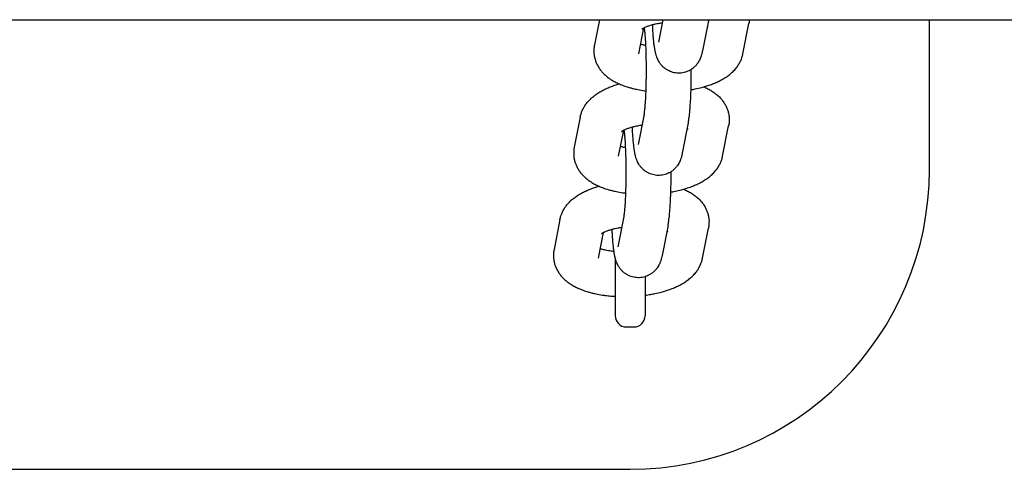
# Model space of a CAD drawing. Units: millimetres. Extents: x 2188 to 9223, y -5291 to 2209.
# Drawn here: x 4869 to 5000, y -1621 to -1561 of the extents above; entities that cross this region are included whole.
import ezdxf

# ---------------------------------------------------------------- set-up
doc = ezdxf.new("R2010")
doc.units = ezdxf.units.MM
doc.linetypes.add('K5LT_BASIC', pattern=[0])
doc.layers.add('Системный слой', color=7, linetype='Continuous')

msp = doc.modelspace()

# ---------------------------------------------------------------- linework, layer by layer
at = {"layer": 'Системный слой', "color": 18, "linetype": 'K5LT_BASIC', "true_color": 0x000000}
for p, q in [((2685.44, -1561.34), (5658.11, -1561.34)), ((4946.02, -1561.34), (4945.35, -1564.71)), ((4954.49, -1561.34), (4953.9, -1564.35)), ((4960.58, -1561.47), (4959.78, -1565.51)), ((4990.11, -1581.34), (4990.11, -1561.34)), ((4951.91, -1562.44), (4951.23, -1565.88)), ((4965.19, -1565.88), (4965.99, -1561.84)), ((4951.23, -1565.88), (4951.23, -1565.88)), ((4943.45, -1574.33), (4942.65, -1578.36)), ((4951.99, -1573.96), (4951.2, -1578)), ((4949.21, -1576.09), (4948.53, -1579.53)), ((4957.88, -1575.12), (4957.08, -1579.16)), ((4962.48, -1579.53), (4963.28, -1575.49)), ((4948.53, -1579.53), (4948.53, -1579.53)), ((4940.74, -1587.98), (4939.95, -1592.01)), ((4949.29, -1587.61), (4948.49, -1591.65)), ((4955.18, -1588.77), (4954.38, -1592.81)), ((4959.78, -1593.18), (4960.58, -1589.14)), ((4946.51, -1589.74), (4945.83, -1593.18)), ((4945.83, -1593.18), (4945.83, -1593.18)), ((4948.11, -1593.1), (4948.11, -1600.84)), ((4952.11, -1595.63), (4952.11, -1600.84)), ((4949.61, -1602.34), (4950.61, -1602.34)), ((4580.11, -1621.34), (4950.11, -1621.34))]:
    msp.add_line(p, q, dxfattribs=at)
for centre, radius, start, end in [((4950.11, -1581.34), 40, 270, 0), ((4949.61, -1600.84), 1.5, 180, 270), ((4950.61, -1600.84), 1.5, 270, 0)]:
    msp.add_arc(centre, radius, start, end, dxfattribs=at)
msp.add_open_spline([(4960.58, -1561.47), (4960.59, -1561.43), (4960.6, -1561.38), (4960.61, -1561.34)], degree=3, dxfattribs=at)
for points, knots in [([(4966.05, -1561.34), (4966.05, -1561.35), (4966.05, -1561.37), (4966.04, -1561.54), (4966.01, -1561.69), (4965.99, -1561.84)], [76.388616, 76.388616, 76.388616, 76.388616, 76.569131, 76.569131, 78, 78, 78, 78]), ([(4951.67, -1562.59), (4951.68, -1562.59), (4951.69, -1562.58), (4951.71, -1562.56), (4951.71, -1562.56), (4951.74, -1562.55), (4951.76, -1562.53), (4951.82, -1562.5), (4951.85, -1562.47), (4951.9, -1562.45), (4951.91, -1562.44), (4951.95, -1562.42), (4951.99, -1562.4), (4952.03, -1562.38), (4952.04, -1562.38), (4952.1, -1562.35), (4952.16, -1562.32), (4952.3, -1562.26), (4952.37, -1562.24), (4952.56, -1562.16), (4952.7, -1562.12), (4952.93, -1562.04), (4953.02, -1562.02), (4953.17, -1561.98), (4953.23, -1561.96), (4953.37, -1561.93), (4953.44, -1561.91), (4953.63, -1561.87), (4953.74, -1561.84), (4954.03, -1561.79), (4954.23, -1561.76), (4954.42, -1561.73)], [0, 0, 0, 0, 0.994571, 0.994571, 1.128963, 1.128963, 1.974503, 1.974503, 2.916363, 2.916363, 3.028564, 3.028564, 3.733826, 3.733826, 3.858222, 3.858222, 4.800082, 4.800082, 5.73292, 5.73292, 7.287541, 7.287541, 8.209555, 8.209555, 8.790898, 8.790898, 9.477499, 9.477499, 10.477928, 10.477928, 12.069392, 12.069392, 12.069392, 12.069392]), ([(4951.99, -1573.96), (4952, -1573.93), (4952.01, -1573.89), (4952.03, -1573.77), (4952.04, -1573.68), (4952.07, -1573.47), (4952.08, -1573.35), (4952.11, -1573.07), (4952.12, -1572.9), (4952.15, -1572.57), (4952.16, -1572.39), (4952.18, -1572.2), (4952.18, -1572.17), (4952.19, -1572.02), (4952.2, -1571.88), (4952.21, -1571.66), (4952.21, -1571.57), (4952.23, -1571.28), (4952.24, -1571.05), (4952.25, -1570.81), (4952.25, -1570.79), (4952.26, -1570.52), (4952.26, -1570.26), (4952.28, -1569.76), (4952.28, -1569.52), (4952.28, -1569.25), (4952.29, -1569.21), (4952.29, -1568.9), (4952.29, -1568.62), (4952.29, -1568.06), (4952.29, -1567.78), (4952.29, -1567.22), (4952.28, -1566.96), (4952.28, -1566.68), (4952.28, -1566.67), (4952.28, -1566.39), (4952.27, -1566.12), (4952.25, -1565.59), (4952.25, -1565.34), (4952.23, -1564.98), (4952.23, -1564.86), (4952.21, -1564.63), (4952.21, -1564.51), (4952.19, -1564.16), (4952.18, -1563.95), (4952.15, -1563.55), (4952.13, -1563.37), (4952.1, -1563.03), (4952.09, -1562.88), (4952.06, -1562.64), (4952.05, -1562.55), (4952.03, -1562.44), (4952.03, -1562.41), (4952.03, -1562.38)], [0, 0, 0, 0, 1.293023, 1.293023, 3.186279, 3.186279, 5.079534, 5.079534, 7.166809, 7.166809, 9.048742, 9.048742, 9.310364, 9.310364, 10.704422, 10.704422, 11.494647, 11.494647, 13.515182, 13.515182, 13.709247, 13.709247, 15.947075, 15.947075, 17.932988, 17.932988, 18.203258, 18.203258, 20.474468, 20.474468, 22.758528, 22.758528, 24.967558, 24.967558, 25.037843, 25.037843, 27.303508, 27.303508, 29.552882, 29.552882, 30.600398, 30.600398, 31.781984, 31.781984, 33.984954, 33.984954, 36.153103, 36.153103, 38.273264, 38.273264, 39.894713, 39.894713, 40.510008, 40.510008, 40.510008, 40.510008]), ([(4959.78, -1565.51), (4959.77, -1565.58), (4959.75, -1565.65), (4959.72, -1565.79), (4959.71, -1565.85), (4959.67, -1565.99), (4959.65, -1566.06), (4959.61, -1566.19), (4959.59, -1566.25), (4959.56, -1566.34), (4959.55, -1566.37), (4959.52, -1566.44), (4959.5, -1566.48), (4959.45, -1566.6), (4959.42, -1566.68), (4959.35, -1566.8), (4959.33, -1566.84), (4959.26, -1566.97), (4959.2, -1567.06), (4959.1, -1567.21), (4959.05, -1567.27), (4958.92, -1567.43), (4958.83, -1567.52), (4958.65, -1567.69), (4958.56, -1567.77), (4958.41, -1567.89), (4958.35, -1567.93), (4958.25, -1568), (4958.2, -1568.03), (4958.05, -1568.11), (4957.94, -1568.17), (4957.72, -1568.26), (4957.62, -1568.3), (4957.5, -1568.34), (4957.49, -1568.34), (4957.36, -1568.38), (4957.24, -1568.41), (4956.99, -1568.45), (4956.87, -1568.46), (4956.62, -1568.47), (4956.5, -1568.47), (4956.26, -1568.45), (4956.13, -1568.43), (4955.89, -1568.38), (4955.77, -1568.35), (4955.54, -1568.27), (4955.43, -1568.23), (4955.2, -1568.12), (4955.1, -1568.06), (4954.92, -1567.95), (4954.85, -1567.9), (4954.75, -1567.83), (4954.72, -1567.81), (4954.6, -1567.71), (4954.51, -1567.63), (4954.34, -1567.45), (4954.26, -1567.36), (4954.15, -1567.22), (4954.11, -1567.17), (4954.01, -1567.03), (4953.95, -1566.93), (4953.9, -1566.82), (4953.89, -1566.81), (4953.89, -1566.8), (4953.88, -1566.8), (4953.84, -1566.71), (4953.79, -1566.61), (4953.72, -1566.45), (4953.69, -1566.37), (4953.64, -1566.23), (4953.62, -1566.17), (4953.58, -1566.05), (4953.57, -1565.99), (4953.54, -1565.89), (4953.53, -1565.84), (4953.51, -1565.78), (4953.51, -1565.77), (4953.5, -1565.72), (4953.49, -1565.7), (4953.47, -1565.6), (4953.46, -1565.54), (4953.43, -1565.4), (4953.42, -1565.33), (4953.4, -1565.19), (4953.39, -1565.12), (4953.37, -1565.01), (4953.36, -1564.97), (4953.35, -1564.89), (4953.35, -1564.87), (4953.32, -1564.7), (4953.31, -1564.55), (4953.27, -1564.24), (4953.26, -1564.09), (4953.22, -1563.72), (4953.21, -1563.51), (4953.17, -1563.05), (4953.16, -1562.81), (4953.14, -1562.38), (4953.13, -1562.19), (4953.12, -1561.99)], [0, 0, 0, 0, 1.039441, 1.039441, 1.998592, 1.998592, 2.957742, 2.957742, 3.806469, 3.806469, 4.122382, 4.122382, 4.636924, 4.636924, 5.573142, 5.573142, 6.043551, 6.043551, 6.984369, 6.984369, 7.704095, 7.704095, 8.784813, 8.784813, 9.830453, 9.830453, 10.401803, 10.401803, 10.858928, 10.858928, 11.878391, 11.878391, 12.774986, 12.774986, 12.892928, 12.892928, 13.904744, 13.904744, 14.915126, 14.915126, 15.924925, 15.924925, 16.934821, 16.934821, 17.945523, 17.945523, 18.957969, 18.957969, 19.973633, 19.973633, 20.703458, 20.703458, 20.995059, 20.995059, 22.02693, 22.02693, 23.078298, 23.078298, 23.624095, 23.624095, 24.691717, 24.691717, 24.802943, 24.802943, 24.827977, 24.827977, 25.876036, 25.876036, 26.83581, 26.83581, 27.664832, 27.664832, 28.493854, 28.493854, 29.131217, 29.131217, 29.364269, 29.364269, 29.758441, 29.758441, 30.750163, 30.750163, 31.741884, 31.741884, 32.724627, 32.724627, 33.329641, 33.329641, 33.684351, 33.684351, 35.603799, 35.603799, 37.423932, 37.423932, 39.765299, 39.765299, 42.133204, 42.133204, 43.912215, 43.912215, 43.912215, 43.912215]), ([(4960.43, -1562.22), (4960.46, -1562.24), (4960.49, -1562.25), (4960.53, -1562.28), (4960.54, -1562.28), (4960.54, -1562.29)], [31.00595, 31.00595, 31.00595, 31.00595, 31.967599, 31.967599, 33, 33, 33, 33]), ([(4945.35, -1564.71), (4945.32, -1564.86), (4945.3, -1565.02), (4945.27, -1565.32), (4945.27, -1565.48), (4945.28, -1565.78), (4945.29, -1565.93), (4945.33, -1566.23), (4945.37, -1566.38), (4945.44, -1566.68), (4945.49, -1566.82), (4945.6, -1567.11), (4945.67, -1567.25), (4945.81, -1567.53), (4945.89, -1567.67), (4946.07, -1567.94), (4946.17, -1568.07), (4946.38, -1568.33), (4946.49, -1568.45), (4946.74, -1568.7), (4946.88, -1568.81), (4947.14, -1569.03), (4947.28, -1569.13), (4947.47, -1569.26), (4947.53, -1569.3), (4947.68, -1569.4), (4947.76, -1569.45), (4947.94, -1569.55), (4948.03, -1569.6), (4948.29, -1569.74), (4948.48, -1569.82), (4948.66, -1569.91), (4948.67, -1569.91), (4948.86, -1569.99), (4949.06, -1570.07), (4949.45, -1570.21), (4949.66, -1570.28), (4950.03, -1570.39), (4950.19, -1570.43), (4950.41, -1570.49), (4950.46, -1570.5), (4950.61, -1570.54), (4950.71, -1570.57), (4950.93, -1570.61), (4951.05, -1570.64), (4951.46, -1570.72), (4951.75, -1570.77), (4952.11, -1570.82), (4952.18, -1570.83), (4952.24, -1570.83)], [0, 0, 0, 0, 1.463422, 1.463422, 2.909406, 2.909406, 4.34703, 4.34703, 5.791635, 5.791635, 7.255216, 7.255216, 8.752406, 8.752406, 10.299754, 10.299754, 11.914006, 11.914006, 13.615412, 13.615412, 15.422656, 15.422656, 17.112233, 17.112233, 17.826279, 17.826279, 18.847448, 18.847448, 19.864998, 19.864998, 21.849789, 21.849789, 21.899859, 21.899859, 23.931927, 23.931927, 25.962041, 25.962041, 27.516586, 27.516586, 27.992155, 27.992155, 28.935781, 28.935781, 30.022269, 30.022269, 32.555398, 32.555398, 33.133977, 33.133977, 33.133977, 33.133977]), ([(4951.49, -1564.57), (4951.56, -1564.59), (4951.62, -1564.61), (4951.83, -1564.66), (4951.98, -1564.7), (4952.16, -1564.74), (4952.19, -1564.75), (4952.22, -1564.75)], [6.262594, 6.262594, 6.262594, 6.262594, 7.100915, 7.100915, 8.710592, 8.710592, 9.005012, 9.005012, 9.005012, 9.005012]), ([(4958.25, -1570.69), (4958.44, -1570.66), (4958.63, -1570.62), (4959.11, -1570.52), (4959.4, -1570.45), (4959.78, -1570.35), (4959.88, -1570.33), (4960.15, -1570.25), (4960.33, -1570.19), (4960.72, -1570.07), (4960.93, -1569.99), (4961.34, -1569.83), (4961.54, -1569.75), (4961.92, -1569.57), (4962.11, -1569.48), (4962.47, -1569.28), (4962.65, -1569.18), (4962.99, -1568.96), (4963.15, -1568.85), (4963.46, -1568.61), (4963.62, -1568.48), (4963.84, -1568.27), (4963.92, -1568.19), (4964.06, -1568.04), (4964.13, -1567.97), (4964.31, -1567.75), (4964.42, -1567.61), (4964.61, -1567.32), (4964.7, -1567.17), (4964.86, -1566.88), (4964.92, -1566.73), (4965.04, -1566.43), (4965.09, -1566.28), (4965.15, -1566.04), (4965.17, -1565.96), (4965.19, -1565.88)], [49.58187, 49.58187, 49.58187, 49.58187, 51.175829, 51.175829, 53.758047, 53.758047, 54.65009, 54.65009, 56.293355, 56.293355, 58.392646, 58.392646, 60.421682, 60.421682, 62.450718, 62.450718, 64.478284, 64.478284, 66.500784, 66.500784, 68.510132, 68.510132, 69.600922, 69.600922, 70.625615, 70.625615, 72.409963, 72.409963, 74.086133, 74.086133, 75.676685, 75.676685, 77.20448, 77.20448, 78, 78, 78, 78]), ([(4957.88, -1575.12), (4957.89, -1575.08), (4957.9, -1575.03), (4957.92, -1574.91), (4957.93, -1574.83), (4957.97, -1574.61), (4957.99, -1574.48), (4958.02, -1574.2), (4958.04, -1574.05), (4958.07, -1573.77), (4958.08, -1573.63), (4958.11, -1573.28), (4958.13, -1573.06), (4958.16, -1572.6), (4958.18, -1572.36), (4958.21, -1571.86), (4958.22, -1571.6), (4958.24, -1571.12), (4958.25, -1570.9), (4958.26, -1570.63), (4958.26, -1570.56), (4958.27, -1570.25), (4958.27, -1569.98), (4958.28, -1569.69), (4958.28, -1569.66), (4958.28, -1569.34), (4958.29, -1569.04), (4958.29, -1568.48), (4958.29, -1568.23), (4958.29, -1567.97)], [0, 0, 0, 0, 0.671337, 0.671337, 1.826414, 1.826414, 3.652828, 3.652828, 5.479242, 5.479242, 7.102468, 7.102468, 9.446895, 9.446895, 11.817087, 11.817087, 14.205809, 14.205809, 16.072856, 16.072856, 16.609058, 16.609058, 18.77777, 18.77777, 19.024597, 19.024597, 21.451418, 21.451418, 23.53533, 23.53533, 23.53533, 23.53533]), ([(4943.45, -1574.33), (4943.48, -1574.17), (4943.51, -1574.03), (4943.61, -1573.73), (4943.66, -1573.59), (4943.79, -1573.3), (4943.86, -1573.16), (4944.02, -1572.88), (4944.11, -1572.74), (4944.31, -1572.47), (4944.42, -1572.34), (4944.65, -1572.08), (4944.78, -1571.95), (4945.04, -1571.71), (4945.17, -1571.6), (4945.38, -1571.43), (4945.47, -1571.37), (4945.63, -1571.25), (4945.71, -1571.2), (4945.97, -1571.03), (4946.14, -1570.93), (4946.51, -1570.73), (4946.69, -1570.64), (4947.08, -1570.46), (4947.27, -1570.38), (4947.68, -1570.22), (4947.88, -1570.15), (4948.28, -1570.02), (4948.47, -1569.96), (4948.66, -1569.9)], [0, 0, 0, 0, 1.466275, 1.466275, 2.966174, 2.966174, 4.516963, 4.516963, 6.13642, 6.13642, 7.844087, 7.844087, 9.658652, 9.658652, 11.412789, 11.412789, 12.434659, 12.434659, 13.452698, 13.452698, 15.488448, 15.488448, 17.521148, 17.521148, 19.5517, 19.5517, 21.580768, 21.580768, 23.349887, 23.349887, 23.349887, 23.349887]), ([(4959.98, -1570.3), (4960.15, -1570.38), (4960.32, -1570.46), (4960.66, -1570.63), (4960.84, -1570.73), (4961.17, -1570.94), (4961.34, -1571.06), (4961.65, -1571.3), (4961.8, -1571.42), (4962.07, -1571.68), (4962.2, -1571.81), (4962.43, -1572.08), (4962.53, -1572.22), (4962.72, -1572.5), (4962.81, -1572.65), (4962.96, -1572.93), (4963.03, -1573.08), (4963.14, -1573.38), (4963.19, -1573.53), (4963.27, -1573.83), (4963.3, -1573.98), (4963.34, -1574.28), (4963.36, -1574.44), (4963.36, -1574.72), (4963.36, -1574.85), (4963.35, -1575.01), (4963.35, -1575.02), (4963.33, -1575.19), (4963.31, -1575.34), (4963.28, -1575.49)], [56.15018, 56.15018, 56.15018, 56.15018, 58.022086, 58.022086, 60.034039, 60.034039, 62.040767, 62.040767, 64.00531, 64.00531, 65.837654, 65.837654, 67.553771, 67.553771, 69.175213, 69.175213, 70.725321, 70.725321, 72.223115, 72.223115, 73.686697, 73.686697, 75.130336, 75.130336, 76.388616, 76.388616, 76.569131, 76.569131, 78, 78, 78, 78]), ([(4948.97, -1576.24), (4948.98, -1576.24), (4948.99, -1576.23), (4949.01, -1576.21), (4949.01, -1576.21), (4949.04, -1576.2), (4949.05, -1576.18), (4949.11, -1576.15), (4949.15, -1576.12), (4949.2, -1576.1), (4949.21, -1576.09), (4949.25, -1576.07), (4949.29, -1576.05), (4949.33, -1576.03), (4949.34, -1576.03), (4949.4, -1576), (4949.46, -1575.97), (4949.59, -1575.91), (4949.66, -1575.89), (4949.86, -1575.81), (4950, -1575.77), (4950.23, -1575.69), (4950.32, -1575.67), (4950.47, -1575.63), (4950.53, -1575.61), (4950.67, -1575.58), (4950.74, -1575.56), (4950.93, -1575.52), (4951.04, -1575.5), (4951.33, -1575.44), (4951.53, -1575.41), (4951.71, -1575.38)], [0, 0, 0, 0, 0.994571, 0.994571, 1.128963, 1.128963, 1.974503, 1.974503, 2.916363, 2.916363, 3.028564, 3.028564, 3.733826, 3.733826, 3.858222, 3.858222, 4.800082, 4.800082, 5.73292, 5.73292, 7.287541, 7.287541, 8.209555, 8.209555, 8.790898, 8.790898, 9.477499, 9.477499, 10.477928, 10.477928, 12.069392, 12.069392, 12.069392, 12.069392]), ([(4949.29, -1587.61), (4949.3, -1587.58), (4949.31, -1587.54), (4949.33, -1587.42), (4949.34, -1587.33), (4949.37, -1587.12), (4949.38, -1587), (4949.41, -1586.72), (4949.42, -1586.55), (4949.45, -1586.22), (4949.46, -1586.04), (4949.48, -1585.85), (4949.48, -1585.82), (4949.49, -1585.67), (4949.49, -1585.53), (4949.51, -1585.31), (4949.51, -1585.22), (4949.53, -1584.93), (4949.53, -1584.7), (4949.54, -1584.46), (4949.54, -1584.44), (4949.55, -1584.17), (4949.56, -1583.91), (4949.57, -1583.41), (4949.58, -1583.17), (4949.58, -1582.9), (4949.58, -1582.86), (4949.59, -1582.55), (4949.59, -1582.27), (4949.59, -1581.71), (4949.59, -1581.43), (4949.59, -1580.87), (4949.58, -1580.61), (4949.58, -1580.33), (4949.58, -1580.32), (4949.57, -1580.04), (4949.57, -1579.77), (4949.55, -1579.24), (4949.54, -1578.99), (4949.53, -1578.63), (4949.52, -1578.51), (4949.51, -1578.28), (4949.51, -1578.16), (4949.49, -1577.81), (4949.48, -1577.6), (4949.45, -1577.2), (4949.43, -1577.02), (4949.4, -1576.68), (4949.39, -1576.53), (4949.36, -1576.29), (4949.35, -1576.2), (4949.33, -1576.09), (4949.33, -1576.06), (4949.32, -1576.03)], [0, 0, 0, 0, 1.293023, 1.293023, 3.186279, 3.186279, 5.079534, 5.079534, 7.166809, 7.166809, 9.048742, 9.048742, 9.310364, 9.310364, 10.704422, 10.704422, 11.494647, 11.494647, 13.515182, 13.515182, 13.709247, 13.709247, 15.947075, 15.947075, 17.932988, 17.932988, 18.203258, 18.203258, 20.474468, 20.474468, 22.758528, 22.758528, 24.967558, 24.967558, 25.037843, 25.037843, 27.303508, 27.303508, 29.552882, 29.552882, 30.600398, 30.600398, 31.781984, 31.781984, 33.984954, 33.984954, 36.153103, 36.153103, 38.273264, 38.273264, 39.894713, 39.894713, 40.510008, 40.510008, 40.510008, 40.510008]), ([(4957.08, -1579.16), (4957.07, -1579.23), (4957.05, -1579.3), (4957.02, -1579.44), (4957.01, -1579.5), (4956.97, -1579.64), (4956.95, -1579.71), (4956.91, -1579.84), (4956.89, -1579.9), (4956.85, -1579.99), (4956.85, -1580.02), (4956.82, -1580.09), (4956.8, -1580.13), (4956.75, -1580.25), (4956.71, -1580.33), (4956.65, -1580.45), (4956.63, -1580.49), (4956.55, -1580.62), (4956.5, -1580.71), (4956.4, -1580.86), (4956.35, -1580.92), (4956.22, -1581.08), (4956.13, -1581.17), (4955.95, -1581.34), (4955.86, -1581.42), (4955.7, -1581.54), (4955.65, -1581.58), (4955.55, -1581.65), (4955.5, -1581.68), (4955.35, -1581.77), (4955.23, -1581.82), (4955.02, -1581.91), (4954.92, -1581.95), (4954.8, -1581.99), (4954.79, -1581.99), (4954.66, -1582.03), (4954.54, -1582.06), (4954.29, -1582.1), (4954.17, -1582.11), (4953.92, -1582.12), (4953.8, -1582.12), (4953.55, -1582.1), (4953.43, -1582.08), (4953.19, -1582.03), (4953.07, -1582), (4952.84, -1581.92), (4952.72, -1581.88), (4952.5, -1581.77), (4952.39, -1581.71), (4952.22, -1581.6), (4952.15, -1581.55), (4952.05, -1581.48), (4952.02, -1581.46), (4951.9, -1581.36), (4951.81, -1581.28), (4951.64, -1581.1), (4951.56, -1581.01), (4951.45, -1580.87), (4951.41, -1580.82), (4951.31, -1580.68), (4951.25, -1580.58), (4951.2, -1580.47), (4951.19, -1580.46), (4951.18, -1580.45), (4951.18, -1580.45), (4951.14, -1580.36), (4951.09, -1580.26), (4951.02, -1580.1), (4950.99, -1580.02), (4950.94, -1579.88), (4950.92, -1579.82), (4950.88, -1579.7), (4950.86, -1579.64), (4950.84, -1579.54), (4950.83, -1579.49), (4950.81, -1579.43), (4950.81, -1579.42), (4950.8, -1579.37), (4950.79, -1579.35), (4950.77, -1579.25), (4950.76, -1579.19), (4950.73, -1579.05), (4950.72, -1578.98), (4950.7, -1578.84), (4950.68, -1578.77), (4950.67, -1578.66), (4950.66, -1578.62), (4950.65, -1578.55), (4950.65, -1578.52), (4950.62, -1578.35), (4950.61, -1578.2), (4950.57, -1577.89), (4950.56, -1577.74), (4950.52, -1577.37), (4950.51, -1577.16), (4950.47, -1576.7), (4950.46, -1576.46), (4950.43, -1576.03), (4950.42, -1575.84), (4950.42, -1575.64)], [0, 0, 0, 0, 1.039441, 1.039441, 1.998592, 1.998592, 2.957742, 2.957742, 3.806469, 3.806469, 4.122382, 4.122382, 4.636924, 4.636924, 5.573142, 5.573142, 6.043551, 6.043551, 6.984369, 6.984369, 7.704095, 7.704095, 8.784813, 8.784813, 9.830453, 9.830453, 10.401803, 10.401803, 10.858928, 10.858928, 11.878391, 11.878391, 12.774986, 12.774986, 12.892928, 12.892928, 13.904744, 13.904744, 14.915126, 14.915126, 15.924925, 15.924925, 16.934821, 16.934821, 17.945523, 17.945523, 18.957969, 18.957969, 19.973633, 19.973633, 20.703458, 20.703458, 20.995059, 20.995059, 22.02693, 22.02693, 23.078298, 23.078298, 23.624095, 23.624095, 24.691717, 24.691717, 24.802943, 24.802943, 24.827977, 24.827977, 25.876036, 25.876036, 26.83581, 26.83581, 27.664832, 27.664832, 28.493854, 28.493854, 29.131217, 29.131217, 29.364269, 29.364269, 29.758441, 29.758441, 30.750163, 30.750163, 31.741884, 31.741884, 32.724627, 32.724627, 33.329641, 33.329641, 33.684351, 33.684351, 35.603799, 35.603799, 37.423932, 37.423932, 39.765299, 39.765299, 42.133204, 42.133204, 43.912215, 43.912215, 43.912215, 43.912215]), ([(4957.73, -1575.87), (4957.76, -1575.89), (4957.79, -1575.91), (4957.83, -1575.93), (4957.83, -1575.93), (4957.84, -1575.94)], [31.00595, 31.00595, 31.00595, 31.00595, 31.967599, 31.967599, 33, 33, 33, 33]), ([(4942.65, -1578.36), (4942.62, -1578.51), (4942.6, -1578.67), (4942.57, -1578.97), (4942.57, -1579.13), (4942.58, -1579.43), (4942.59, -1579.58), (4942.63, -1579.88), (4942.66, -1580.03), (4942.74, -1580.33), (4942.79, -1580.47), (4942.9, -1580.76), (4942.96, -1580.9), (4943.11, -1581.18), (4943.19, -1581.32), (4943.37, -1581.59), (4943.46, -1581.72), (4943.68, -1581.98), (4943.79, -1582.1), (4944.04, -1582.35), (4944.17, -1582.46), (4944.44, -1582.68), (4944.58, -1582.78), (4944.77, -1582.91), (4944.83, -1582.95), (4944.97, -1583.05), (4945.06, -1583.1), (4945.24, -1583.2), (4945.32, -1583.25), (4945.59, -1583.39), (4945.78, -1583.47), (4945.96, -1583.56), (4945.96, -1583.56), (4946.16, -1583.64), (4946.35, -1583.72), (4946.75, -1583.87), (4946.96, -1583.93), (4947.33, -1584.04), (4947.49, -1584.09), (4947.7, -1584.14), (4947.76, -1584.15), (4947.91, -1584.19), (4948.01, -1584.22), (4948.23, -1584.26), (4948.35, -1584.29), (4948.76, -1584.37), (4949.05, -1584.42), (4949.41, -1584.47), (4949.47, -1584.48), (4949.54, -1584.48)], [0, 0, 0, 0, 1.463422, 1.463422, 2.909406, 2.909406, 4.34703, 4.34703, 5.791635, 5.791635, 7.255216, 7.255216, 8.752406, 8.752406, 10.299754, 10.299754, 11.914006, 11.914006, 13.615412, 13.615412, 15.422656, 15.422656, 17.112233, 17.112233, 17.826279, 17.826279, 18.847448, 18.847448, 19.864998, 19.864998, 21.849789, 21.849789, 21.899859, 21.899859, 23.931927, 23.931927, 25.962041, 25.962041, 27.516586, 27.516586, 27.992155, 27.992155, 28.935781, 28.935781, 30.022269, 30.022269, 32.555398, 32.555398, 33.133977, 33.133977, 33.133977, 33.133977]), ([(4948.79, -1578.22), (4948.86, -1578.24), (4948.92, -1578.26), (4949.13, -1578.31), (4949.28, -1578.35), (4949.46, -1578.39), (4949.49, -1578.4), (4949.52, -1578.4)], [6.262594, 6.262594, 6.262594, 6.262594, 7.100915, 7.100915, 8.710592, 8.710592, 9.005012, 9.005012, 9.005012, 9.005012]), ([(4955.55, -1584.34), (4955.74, -1584.31), (4955.93, -1584.27), (4956.41, -1584.17), (4956.7, -1584.1), (4957.08, -1584), (4957.18, -1583.98), (4957.45, -1583.9), (4957.63, -1583.84), (4958.02, -1583.72), (4958.23, -1583.64), (4958.64, -1583.48), (4958.84, -1583.4), (4959.22, -1583.22), (4959.41, -1583.13), (4959.77, -1582.93), (4959.94, -1582.83), (4960.28, -1582.61), (4960.45, -1582.5), (4960.76, -1582.26), (4960.91, -1582.13), (4961.14, -1581.92), (4961.21, -1581.84), (4961.36, -1581.69), (4961.43, -1581.62), (4961.61, -1581.4), (4961.72, -1581.26), (4961.91, -1580.97), (4962, -1580.82), (4962.15, -1580.53), (4962.22, -1580.38), (4962.34, -1580.08), (4962.39, -1579.93), (4962.45, -1579.69), (4962.47, -1579.61), (4962.48, -1579.53)], [49.58187, 49.58187, 49.58187, 49.58187, 51.175829, 51.175829, 53.758047, 53.758047, 54.65009, 54.65009, 56.293355, 56.293355, 58.392646, 58.392646, 60.421682, 60.421682, 62.450718, 62.450718, 64.478284, 64.478284, 66.500784, 66.500784, 68.510132, 68.510132, 69.600922, 69.600922, 70.625615, 70.625615, 72.409963, 72.409963, 74.086133, 74.086133, 75.676685, 75.676685, 77.20448, 77.20448, 78, 78, 78, 78]), ([(4955.18, -1588.77), (4955.19, -1588.73), (4955.2, -1588.68), (4955.22, -1588.56), (4955.23, -1588.48), (4955.27, -1588.26), (4955.29, -1588.13), (4955.32, -1587.85), (4955.34, -1587.7), (4955.37, -1587.42), (4955.38, -1587.28), (4955.41, -1586.93), (4955.43, -1586.71), (4955.46, -1586.25), (4955.48, -1586.01), (4955.51, -1585.51), (4955.52, -1585.25), (4955.54, -1584.77), (4955.54, -1584.55), (4955.55, -1584.28), (4955.56, -1584.21), (4955.56, -1583.9), (4955.57, -1583.63), (4955.58, -1583.34), (4955.58, -1583.31), (4955.58, -1582.99), (4955.59, -1582.69), (4955.59, -1582.13), (4955.59, -1581.88), (4955.59, -1581.62)], [0, 0, 0, 0, 0.671337, 0.671337, 1.826414, 1.826414, 3.652828, 3.652828, 5.479242, 5.479242, 7.102468, 7.102468, 9.446895, 9.446895, 11.817087, 11.817087, 14.205809, 14.205809, 16.072856, 16.072856, 16.609058, 16.609058, 18.77777, 18.77777, 19.024597, 19.024597, 21.451418, 21.451418, 23.53533, 23.53533, 23.53533, 23.53533]), ([(4940.74, -1587.98), (4940.77, -1587.82), (4940.81, -1587.68), (4940.91, -1587.38), (4940.96, -1587.24), (4941.09, -1586.95), (4941.16, -1586.81), (4941.32, -1586.53), (4941.41, -1586.39), (4941.61, -1586.12), (4941.72, -1585.99), (4941.95, -1585.73), (4942.08, -1585.6), (4942.33, -1585.36), (4942.47, -1585.25), (4942.68, -1585.08), (4942.76, -1585.02), (4942.93, -1584.9), (4943.01, -1584.85), (4943.27, -1584.68), (4943.44, -1584.58), (4943.81, -1584.38), (4943.99, -1584.29), (4944.37, -1584.11), (4944.57, -1584.03), (4944.97, -1583.87), (4945.18, -1583.8), (4945.58, -1583.67), (4945.77, -1583.61), (4945.96, -1583.55)], [0, 0, 0, 0, 1.466275, 1.466275, 2.966174, 2.966174, 4.516963, 4.516963, 6.13642, 6.13642, 7.844087, 7.844087, 9.658652, 9.658652, 11.412789, 11.412789, 12.434659, 12.434659, 13.452698, 13.452698, 15.488448, 15.488448, 17.521148, 17.521148, 19.5517, 19.5517, 21.580768, 21.580768, 23.349887, 23.349887, 23.349887, 23.349887]), ([(4957.27, -1583.95), (4957.44, -1584.03), (4957.62, -1584.11), (4957.96, -1584.29), (4958.14, -1584.38), (4958.47, -1584.6), (4958.64, -1584.71), (4958.95, -1584.95), (4959.09, -1585.07), (4959.37, -1585.33), (4959.49, -1585.46), (4959.73, -1585.73), (4959.83, -1585.87), (4960.02, -1586.15), (4960.11, -1586.3), (4960.26, -1586.59), (4960.33, -1586.73), (4960.44, -1587.03), (4960.49, -1587.18), (4960.57, -1587.48), (4960.6, -1587.63), (4960.64, -1587.93), (4960.65, -1588.09), (4960.66, -1588.37), (4960.65, -1588.5), (4960.65, -1588.66), (4960.65, -1588.67), (4960.63, -1588.84), (4960.61, -1588.99), (4960.58, -1589.14)], [56.15018, 56.15018, 56.15018, 56.15018, 58.022086, 58.022086, 60.034039, 60.034039, 62.040767, 62.040767, 64.00531, 64.00531, 65.837654, 65.837654, 67.553771, 67.553771, 69.175213, 69.175213, 70.725321, 70.725321, 72.223115, 72.223115, 73.686697, 73.686697, 75.130336, 75.130336, 76.388616, 76.388616, 76.569131, 76.569131, 78, 78, 78, 78]), ([(4946.27, -1589.89), (4946.28, -1589.89), (4946.29, -1589.88), (4946.31, -1589.86), (4946.31, -1589.86), (4946.33, -1589.85), (4946.35, -1589.83), (4946.41, -1589.8), (4946.45, -1589.77), (4946.5, -1589.75), (4946.51, -1589.74), (4946.55, -1589.72), (4946.59, -1589.7), (4946.63, -1589.68), (4946.64, -1589.68), (4946.7, -1589.65), (4946.76, -1589.62), (4946.89, -1589.56), (4946.96, -1589.54), (4947.16, -1589.46), (4947.3, -1589.42), (4947.53, -1589.34), (4947.62, -1589.32), (4947.77, -1589.28), (4947.83, -1589.26), (4947.97, -1589.23), (4948.04, -1589.21), (4948.22, -1589.17), (4948.34, -1589.15), (4948.63, -1589.09), (4948.83, -1589.06), (4949.01, -1589.03)], [0, 0, 0, 0, 0.994571, 0.994571, 1.128963, 1.128963, 1.974503, 1.974503, 2.916363, 2.916363, 3.028564, 3.028564, 3.733826, 3.733826, 3.858222, 3.858222, 4.800082, 4.800082, 5.73292, 5.73292, 7.287541, 7.287541, 8.209555, 8.209555, 8.790898, 8.790898, 9.477499, 9.477499, 10.477928, 10.477928, 12.069392, 12.069392, 12.069392, 12.069392]), ([(4954.38, -1592.81), (4954.37, -1592.88), (4954.35, -1592.95), (4954.32, -1593.09), (4954.3, -1593.15), (4954.27, -1593.29), (4954.25, -1593.36), (4954.21, -1593.49), (4954.19, -1593.55), (4954.15, -1593.64), (4954.14, -1593.67), (4954.12, -1593.74), (4954.1, -1593.78), (4954.05, -1593.9), (4954.01, -1593.98), (4953.95, -1594.1), (4953.93, -1594.15), (4953.85, -1594.27), (4953.8, -1594.36), (4953.69, -1594.51), (4953.65, -1594.57), (4953.52, -1594.73), (4953.43, -1594.82), (4953.25, -1594.99), (4953.16, -1595.07), (4953, -1595.19), (4952.95, -1595.23), (4952.84, -1595.3), (4952.8, -1595.33), (4952.64, -1595.42), (4952.53, -1595.47), (4952.32, -1595.56), (4952.22, -1595.6), (4952.1, -1595.64), (4952.09, -1595.64), (4951.95, -1595.68), (4951.83, -1595.71), (4951.59, -1595.75), (4951.47, -1595.76), (4951.22, -1595.77), (4951.1, -1595.77), (4950.85, -1595.75), (4950.73, -1595.73), (4950.49, -1595.68), (4950.37, -1595.65), (4950.14, -1595.57), (4950.02, -1595.53), (4949.8, -1595.42), (4949.69, -1595.36), (4949.52, -1595.25), (4949.45, -1595.2), (4949.35, -1595.13), (4949.32, -1595.11), (4949.2, -1595.01), (4949.11, -1594.93), (4948.94, -1594.75), (4948.86, -1594.66), (4948.75, -1594.52), (4948.71, -1594.47), (4948.61, -1594.33), (4948.55, -1594.23), (4948.5, -1594.12), (4948.49, -1594.11), (4948.48, -1594.1), (4948.48, -1594.1), (4948.44, -1594.01), (4948.39, -1593.91), (4948.32, -1593.75), (4948.29, -1593.67), (4948.24, -1593.53), (4948.22, -1593.47), (4948.18, -1593.35), (4948.16, -1593.29), (4948.14, -1593.19), (4948.12, -1593.14), (4948.11, -1593.08), (4948.11, -1593.07), (4948.1, -1593.02), (4948.09, -1593), (4948.07, -1592.9), (4948.06, -1592.84), (4948.03, -1592.7), (4948.02, -1592.63), (4947.99, -1592.49), (4947.98, -1592.42), (4947.97, -1592.31), (4947.96, -1592.27), (4947.95, -1592.2), (4947.95, -1592.17), (4947.92, -1592), (4947.9, -1591.85), (4947.87, -1591.54), (4947.86, -1591.39), (4947.82, -1591.02), (4947.8, -1590.81), (4947.77, -1590.35), (4947.76, -1590.11), (4947.73, -1589.68), (4947.72, -1589.49), (4947.71, -1589.29)], [0, 0, 0, 0, 1.039441, 1.039441, 1.998592, 1.998592, 2.957742, 2.957742, 3.806469, 3.806469, 4.122382, 4.122382, 4.636924, 4.636924, 5.573142, 5.573142, 6.043551, 6.043551, 6.984369, 6.984369, 7.704095, 7.704095, 8.784813, 8.784813, 9.830453, 9.830453, 10.401803, 10.401803, 10.858928, 10.858928, 11.878391, 11.878391, 12.774986, 12.774986, 12.892928, 12.892928, 13.904744, 13.904744, 14.915126, 14.915126, 15.924925, 15.924925, 16.934821, 16.934821, 17.945523, 17.945523, 18.957969, 18.957969, 19.973633, 19.973633, 20.703458, 20.703458, 20.995059, 20.995059, 22.02693, 22.02693, 23.078298, 23.078298, 23.624095, 23.624095, 24.691717, 24.691717, 24.802943, 24.802943, 24.827977, 24.827977, 25.876036, 25.876036, 26.83581, 26.83581, 27.664832, 27.664832, 28.493854, 28.493854, 29.131217, 29.131217, 29.364269, 29.364269, 29.758441, 29.758441, 30.750163, 30.750163, 31.741884, 31.741884, 32.724627, 32.724627, 33.329641, 33.329641, 33.684351, 33.684351, 35.603799, 35.603799, 37.423932, 37.423932, 39.765299, 39.765299, 42.133204, 42.133204, 43.912215, 43.912215, 43.912215, 43.912215]), ([(4955.03, -1589.52), (4955.06, -1589.54), (4955.09, -1589.56), (4955.13, -1589.58), (4955.13, -1589.58), (4955.14, -1589.59)], [31.00595, 31.00595, 31.00595, 31.00595, 31.967599, 31.967599, 33, 33, 33, 33]), ([(4946.09, -1591.87), (4946.16, -1591.89), (4946.22, -1591.91), (4946.43, -1591.97), (4946.58, -1592), (4946.76, -1592.04), (4946.79, -1592.05), (4946.95, -1592.08), (4947.09, -1592.11), (4947.42, -1592.16), (4947.61, -1592.19), (4947.86, -1592.21), (4947.91, -1592.22), (4947.95, -1592.22)], [6.262594, 6.262594, 6.262594, 6.262594, 7.100915, 7.100915, 8.710592, 8.710592, 9.005012, 9.005012, 10.329735, 10.329735, 12.072528, 12.072528, 12.469563, 12.469563, 12.469563, 12.469563]), ([(4939.95, -1592.01), (4939.92, -1592.16), (4939.89, -1592.32), (4939.87, -1592.62), (4939.87, -1592.78), (4939.87, -1593.08), (4939.89, -1593.23), (4939.93, -1593.53), (4939.96, -1593.68), (4940.04, -1593.98), (4940.09, -1594.12), (4940.2, -1594.41), (4940.26, -1594.55), (4940.41, -1594.83), (4940.49, -1594.97), (4940.67, -1595.24), (4940.76, -1595.37), (4940.98, -1595.63), (4941.09, -1595.75), (4941.34, -1596), (4941.47, -1596.12), (4941.74, -1596.33), (4941.87, -1596.43), (4942.07, -1596.57), (4942.13, -1596.6), (4942.27, -1596.7), (4942.36, -1596.75), (4942.54, -1596.85), (4942.62, -1596.9), (4942.89, -1597.04), (4943.07, -1597.12), (4943.26, -1597.21), (4943.26, -1597.21), (4943.46, -1597.29), (4943.65, -1597.37), (4944.05, -1597.52), (4944.26, -1597.58), (4944.62, -1597.69), (4944.79, -1597.74), (4945, -1597.79), (4945.05, -1597.81), (4945.21, -1597.84), (4945.31, -1597.87), (4945.53, -1597.91), (4945.65, -1597.94), (4946.06, -1598.02), (4946.35, -1598.07), (4946.71, -1598.12), (4946.77, -1598.13), (4947.08, -1598.16), (4947.31, -1598.19), (4947.74, -1598.23), (4947.93, -1598.24), (4948.11, -1598.25)], [0, 0, 0, 0, 1.463422, 1.463422, 2.909406, 2.909406, 4.34703, 4.34703, 5.791635, 5.791635, 7.255216, 7.255216, 8.752406, 8.752406, 10.299754, 10.299754, 11.914006, 11.914006, 13.615412, 13.615412, 15.422656, 15.422656, 17.112233, 17.112233, 17.826279, 17.826279, 18.847448, 18.847448, 19.864998, 19.864998, 21.849789, 21.849789, 21.899859, 21.899859, 23.931927, 23.931927, 25.962041, 25.962041, 27.516586, 27.516586, 27.992155, 27.992155, 28.935781, 28.935781, 30.022269, 30.022269, 32.555398, 32.555398, 33.133977, 33.133977, 35.134887, 35.134887, 36.679707, 36.679707, 36.679707, 36.679707]), ([(4952.11, -1598.1), (4952.24, -1598.09), (4952.36, -1598.07), (4952.61, -1598.03), (4952.73, -1598.01), (4953.04, -1597.96), (4953.22, -1597.92), (4953.7, -1597.82), (4954, -1597.75), (4954.38, -1597.65), (4954.48, -1597.63), (4954.75, -1597.55), (4954.93, -1597.49), (4955.32, -1597.37), (4955.53, -1597.29), (4955.94, -1597.13), (4956.14, -1597.05), (4956.52, -1596.87), (4956.71, -1596.78), (4957.07, -1596.58), (4957.24, -1596.48), (4957.58, -1596.26), (4957.75, -1596.15), (4958.06, -1595.91), (4958.21, -1595.78), (4958.44, -1595.57), (4958.51, -1595.49), (4958.66, -1595.34), (4958.73, -1595.27), (4958.91, -1595.05), (4959.02, -1594.91), (4959.21, -1594.62), (4959.3, -1594.47), (4959.45, -1594.18), (4959.52, -1594.03), (4959.64, -1593.73), (4959.69, -1593.58), (4959.75, -1593.34), (4959.77, -1593.26), (4959.78, -1593.18)], [47.521405, 47.521405, 47.521405, 47.521405, 48.54865, 48.54865, 49.58187, 49.58187, 51.175829, 51.175829, 53.758047, 53.758047, 54.65009, 54.65009, 56.293355, 56.293355, 58.392646, 58.392646, 60.421682, 60.421682, 62.450718, 62.450718, 64.478284, 64.478284, 66.500784, 66.500784, 68.510132, 68.510132, 69.600922, 69.600922, 70.625615, 70.625615, 72.409963, 72.409963, 74.086133, 74.086133, 75.676685, 75.676685, 77.20448, 77.20448, 78, 78, 78, 78])]:
    msp.add_open_spline(points, degree=3, knots=knots, dxfattribs=at)

doc.saveas('drawing.dxf')
